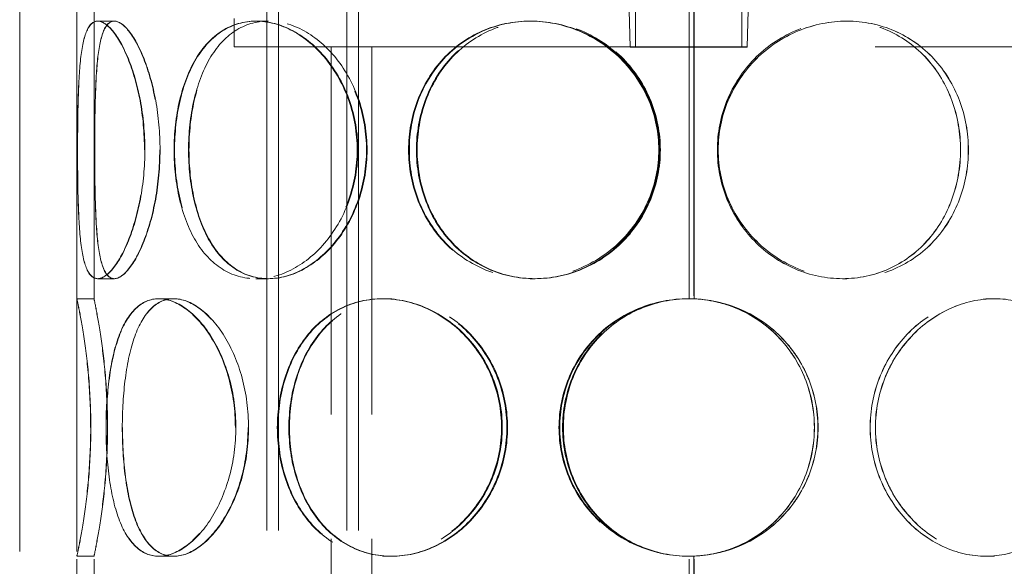
# Model space of a CAD drawing. Units: millimetres. Extents: x 4894 to 10216, y 11524 to 14892.
# Drawn here: x 6719 to 6891, y 13186 to 13282 of the extents above; entities that cross this region are included whole.
import ezdxf

# ---------------------------------------------------------------- set-up
doc = ezdxf.new("R2010")
doc.units = ezdxf.units.MM
doc.header["$LTSCALE"] = 44
doc.linetypes.add('DASHED', pattern=[0.2068, 0.1655, -0.0413])
doc.layers.add('Hidden (ISO)', color=1, linetype='DASHED', lineweight=18, true_color=0xff0000)

msp = doc.modelspace()

# ---------------------------------------------------------------- linework, layer by layer
at = {"layer": 'Hidden (ISO)', "ltscale": 12.952473}
for p, q in [((6718.83, 13070.88), (6718.83, 13670.88)), ((6728.83, 13070.88), (6728.83, 13670.88))]:
    msp.add_line(p, q, dxfattribs=at)
at = {"layer": 'Hidden (ISO)', "ltscale": 13.355439}
for p, q in [((6762.07, 13070.88), (6762.07, 13650.88)), ((6764.07, 13070.88), (6764.07, 13650.88)), ((6776.07, 13070.88), (6776.07, 13650.88)), ((6778.07, 13070.88), (6778.07, 13650.88))]:
    msp.add_line(p, q, dxfattribs=at)
at = {"layer": 'Hidden (ISO)', "ltscale": 2.045417}
for p, q in [((6825.61, 13276.84), (6825.14, 13291.88)), ((6846.05, 13276.84), (6846.52, 13291.88))]:
    msp.add_line(p, q, dxfattribs=at)
at = {"layer": 'Hidden (ISO)', "ltscale": 2.03966}
for p, q in [((6826.52, 13276.88), (6826.52, 13291.88)), ((6845.15, 13276.88), (6845.15, 13291.88))]:
    msp.add_line(p, q, dxfattribs=at)
at = {"layer": 'Hidden (ISO)', "ltscale": 7.071095}
for p, q in [((6728.83, 13232.88), (6728.83, 13284.88)), ((6731.83, 13232.88), (6731.83, 13284.88)), ((6728.83, 13135.88), (6728.83, 13187.88)), ((6731.83, 13135.88), (6731.83, 13187.88))]:
    msp.add_line(p, q, dxfattribs=at)
at = {"layer": 'Hidden (ISO)', "ltscale": 7.071066}
for p, q in [((6835.93, 13232.88), (6835.93, 13284.88)), ((6835.93, 13135.88), (6835.93, 13187.88))]:
    msp.add_line(p, q, dxfattribs=at)
at = {"layer": 'Hidden (ISO)', "ltscale": 7.076461}
for p, q in [((6836.74, 13284.9), (6836.74, 13232.86)), ((6836.77, 13232.86), (6836.77, 13284.9)), ((6836.74, 13187.9), (6836.74, 13135.86)), ((6836.77, 13135.86), (6836.77, 13187.9))]:
    msp.add_line(p, q, dxfattribs=at)
at = {"layer": 'Hidden (ISO)', "ltscale": 0.67982}
msp.add_line((6756.33, 13276.88), (6756.33, 13281.88), dxfattribs=at)
at = {"layer": 'Hidden (ISO)', "ltscale": 0.407852}
for p, q in [((6732.46, 13281.38), (6735.36, 13281.38)), ((6760.13, 13281.38), (6762.26, 13281.38)), ((6808.1, 13281.38), (6808.87, 13281.38)), ((6862.72, 13281.38), (6863.49, 13281.38)), ((6735.36, 13236.38), (6732.46, 13236.38)), ((6762.26, 13236.38), (6760.13, 13236.38)), ((6808.87, 13236.38), (6808.1, 13236.38)), ((6863.49, 13236.38), (6862.72, 13236.38)), ((6728.83, 13232.88), (6731.83, 13232.88)), ((6743.14, 13232.88), (6745.74, 13232.88)), ((6782.29, 13232.88), (6783.79, 13232.88)), ((6836.77, 13232.86), (6836.74, 13232.86)), ((6887.81, 13232.88), (6889.31, 13232.88)), ((6731.83, 13187.88), (6728.83, 13187.88)), ((6745.74, 13187.88), (6743.14, 13187.88)), ((6783.79, 13187.88), (6782.29, 13187.88)), ((6836.74, 13187.9), (6836.77, 13187.9)), ((6889.31, 13187.88), (6887.81, 13187.88))]:
    msp.add_line(p, q, dxfattribs=at)
at = {"layer": 'Hidden (ISO)', "ltscale": 0.00486}
for p, q in [((6735.36, 13281.38), (6735.39, 13281.38)), ((6735.39, 13236.38), (6735.36, 13236.38))]:
    msp.add_line(p, q, dxfattribs=at)
at = {"layer": 'Hidden (ISO)', "ltscale": 0.01842}
for p, q in [((6762.26, 13281.38), (6762.35, 13281.38)), ((6762.35, 13236.38), (6762.26, 13236.38))]:
    msp.add_line(p, q, dxfattribs=at)
at = {"layer": 'Hidden (ISO)', "ltscale": 0.069189}
for p, q in [((6808.87, 13281.38), (6809.01, 13281.38)), ((6809.01, 13236.38), (6808.87, 13236.38))]:
    msp.add_line(p, q, dxfattribs=at)
at = {"layer": 'Hidden (ISO)', "ltscale": 0.00715}
for p, q in [((6863.49, 13281.38), (6863.51, 13281.38)), ((6863.51, 13236.38), (6863.49, 13236.38))]:
    msp.add_line(p, q, dxfattribs=at)
at = {"layer": 'Hidden (ISO)', "ltscale": 12.323679}
msp.add_line((6756.33, 13276.88), (6915.33, 13276.88), dxfattribs=at)
at = {"layer": 'Hidden (ISO)', "ltscale": 11.950815}
for p, q in [((6773.33, 13103.88), (6773.33, 13276.88)), ((6780.43, 13103.88), (6780.43, 13276.88))]:
    msp.add_line(p, q, dxfattribs=at)
at = {"layer": 'Hidden (ISO)', "ltscale": 4.367016}
msp.add_line((6825.61, 13276.84), (6846.05, 13276.84), dxfattribs=at)
at = {"layer": 'Hidden (ISO)', "ltscale": 0.010589}
for p, q in [((6745.74, 13232.88), (6745.8, 13232.88)), ((6745.8, 13187.88), (6745.74, 13187.88))]:
    msp.add_line(p, q, dxfattribs=at)
at = {"layer": 'Hidden (ISO)', "ltscale": 0.031998}
for p, q in [((6783.79, 13232.88), (6783.91, 13232.88)), ((6783.91, 13187.88), (6783.79, 13187.88))]:
    msp.add_line(p, q, dxfattribs=at)
at = {"layer": 'Hidden (ISO)', "ltscale": 0.003263}
for p, q in [((6889.31, 13232.88), (6889.32, 13232.88)), ((6889.32, 13187.88), (6889.31, 13187.88))]:
    msp.add_line(p, q, dxfattribs=at)
at = {"layer": 'Hidden (ISO)', "ltscale": 0.013498}
for start, end in [(90, 90.2546), (269.7454, 270)]:
    msp.add_arc((6835.93, 13210.38), 22.5, start, end, dxfattribs=at)
at = {"layer": 'Hidden (ISO)', "ltscale": 12.293917}
for points in [[(6740.65, 13258.88), (6740.65, 13255.93), (6740.38, 13252.99), (6739.37, 13247.54), (6738.63, 13245.05), (6736.94, 13240.88), (6735.99, 13239.22), (6734.13, 13236.96), (6733.23, 13236.38), (6731.69, 13236.38), (6731.05, 13236.96), (6730.06, 13239.22), (6729.72, 13240.88), (6729.25, 13245.05), (6729.13, 13247.54), (6728.98, 13252.99), (6728.96, 13255.93), (6728.96, 13261.82), (6728.98, 13264.77), (6729.13, 13270.21), (6729.25, 13272.7), (6729.72, 13276.87), (6730.06, 13278.54), (6731.05, 13280.79), (6731.69, 13281.38), (6733.23, 13281.38), (6734.13, 13280.79), (6735.99, 13278.54), (6736.94, 13276.87), (6738.63, 13272.7), (6739.37, 13270.21), (6740.38, 13264.77), (6740.65, 13261.82), (6740.65, 13258.88)], [(6728.96, 13258.88), (6728.96, 13255.93), (6728.99, 13252.99), (6729.14, 13247.54), (6729.26, 13245.05), (6729.73, 13240.88), (6730.08, 13239.22), (6731.07, 13236.96), (6731.72, 13236.38), (6733.27, 13236.38), (6734.17, 13236.96), (6736.04, 13239.22), (6736.99, 13240.88), (6738.69, 13245.05), (6739.43, 13247.54), (6740.44, 13252.99), (6740.72, 13255.93), (6740.72, 13261.82), (6740.44, 13264.77), (6739.43, 13270.21), (6738.69, 13272.7), (6736.99, 13276.87), (6736.04, 13278.54), (6734.17, 13280.79), (6733.27, 13281.38), (6731.72, 13281.38), (6731.07, 13280.79), (6730.08, 13278.54), (6729.73, 13276.87), (6729.26, 13272.7), (6729.14, 13270.21), (6728.99, 13264.77), (6728.96, 13261.82), (6728.96, 13258.88)], [(6777.85, 13258.88), (6777.85, 13255.93), (6777.35, 13252.99), (6775.45, 13247.54), (6774.05, 13245.05), (6770.65, 13240.88), (6768.65, 13239.22), (6764.45, 13236.96), (6762.24, 13236.38), (6758.02, 13236.38), (6756.01, 13236.96), (6752.44, 13239.22), (6750.88, 13240.88), (6748.38, 13245.05), (6747.43, 13247.54), (6746.16, 13252.99), (6745.84, 13255.93), (6745.84, 13261.82), (6746.16, 13264.77), (6747.43, 13270.21), (6748.38, 13272.7), (6750.88, 13276.87), (6752.44, 13278.54), (6756.01, 13280.79), (6758.02, 13281.38), (6762.24, 13281.38), (6764.45, 13280.79), (6768.65, 13278.54), (6770.65, 13276.87), (6774.05, 13272.7), (6775.45, 13270.21), (6777.35, 13264.77), (6777.85, 13261.82), (6777.85, 13258.88)], [(6745.92, 13258.88), (6745.92, 13255.93), (6746.24, 13252.99), (6747.51, 13247.54), (6748.46, 13245.05), (6750.97, 13240.88), (6752.52, 13239.22), (6756.1, 13236.96), (6758.12, 13236.38), (6762.35, 13236.38), (6764.55, 13236.96), (6768.76, 13239.22), (6770.76, 13240.88), (6774.17, 13245.05), (6775.57, 13247.54), (6777.47, 13252.99), (6777.97, 13255.93), (6777.97, 13261.82), (6777.47, 13264.77), (6775.57, 13270.21), (6774.17, 13272.7), (6770.76, 13276.87), (6768.76, 13278.54), (6764.55, 13280.79), (6762.35, 13281.38), (6758.12, 13281.38), (6756.1, 13280.79), (6752.52, 13278.54), (6750.97, 13276.87), (6748.46, 13272.7), (6747.51, 13270.21), (6746.24, 13264.77), (6745.92, 13261.82), (6745.92, 13258.88)], [(6830.6, 13258.88), (6830.6, 13255.93), (6830, 13252.99), (6827.72, 13247.54), (6826.04, 13245.05), (6821.84, 13240.88), (6819.33, 13239.22), (6813.9, 13236.96), (6810.98, 13236.38), (6805.21, 13236.38), (6802.36, 13236.96), (6797.17, 13239.22), (6794.82, 13240.88), (6790.95, 13245.05), (6789.43, 13247.54), (6787.38, 13252.99), (6786.85, 13255.93), (6786.85, 13261.82), (6787.38, 13264.77), (6789.43, 13270.21), (6790.95, 13272.7), (6794.82, 13276.87), (6797.17, 13278.54), (6802.36, 13280.79), (6805.21, 13281.38), (6810.98, 13281.38), (6813.9, 13280.79), (6819.33, 13278.54), (6821.84, 13276.87), (6826.04, 13272.7), (6827.72, 13270.21), (6830, 13264.77), (6830.6, 13261.82), (6830.6, 13258.88)], [(6786.98, 13258.88), (6786.98, 13255.93), (6787.5, 13252.99), (6789.55, 13247.54), (6791.08, 13245.05), (6794.95, 13240.88), (6797.3, 13239.22), (6802.49, 13236.96), (6805.35, 13236.38), (6811.12, 13236.38), (6814.04, 13236.96), (6819.47, 13239.22), (6821.98, 13240.88), (6826.18, 13245.05), (6827.86, 13247.54), (6830.14, 13252.99), (6830.74, 13255.93), (6830.74, 13261.82), (6830.14, 13264.77), (6827.86, 13270.21), (6826.18, 13272.7), (6821.98, 13276.87), (6819.47, 13278.54), (6814.04, 13280.79), (6811.12, 13281.38), (6805.35, 13281.38), (6802.49, 13280.79), (6797.3, 13278.54), (6794.95, 13276.87), (6791.08, 13272.7), (6789.55, 13270.21), (6787.5, 13264.77), (6786.98, 13261.82), (6786.98, 13258.88)], [(6884.74, 13258.88), (6884.74, 13255.93), (6884.22, 13252.99), (6882.17, 13247.54), (6880.64, 13245.05), (6876.77, 13240.88), (6874.43, 13239.22), (6869.23, 13236.96), (6866.38, 13236.38), (6860.61, 13236.38), (6857.69, 13236.96), (6852.26, 13239.22), (6849.75, 13240.88), (6845.55, 13245.05), (6843.86, 13247.54), (6841.58, 13252.99), (6840.99, 13255.93), (6840.99, 13261.82), (6841.58, 13264.77), (6843.86, 13270.21), (6845.55, 13272.7), (6849.75, 13276.87), (6852.26, 13278.54), (6857.69, 13280.79), (6860.61, 13281.38), (6866.38, 13281.38), (6869.23, 13280.79), (6874.43, 13278.54), (6876.77, 13276.87), (6880.64, 13272.7), (6882.17, 13270.21), (6884.22, 13264.77), (6884.74, 13261.82), (6884.74, 13258.88)], [(6841, 13258.88), (6841, 13255.93), (6841.6, 13252.99), (6843.88, 13247.54), (6845.57, 13245.05), (6849.76, 13240.88), (6852.27, 13239.22), (6857.7, 13236.96), (6860.62, 13236.38), (6866.39, 13236.38), (6869.24, 13236.96), (6874.44, 13239.22), (6876.79, 13240.88), (6880.66, 13245.05), (6882.18, 13247.54), (6884.23, 13252.99), (6884.76, 13255.93), (6884.76, 13261.82), (6884.23, 13264.77), (6882.18, 13270.21), (6880.66, 13272.7), (6876.79, 13276.87), (6874.44, 13278.54), (6869.24, 13280.79), (6866.39, 13281.38), (6860.62, 13281.38), (6857.7, 13280.79), (6852.27, 13278.54), (6849.76, 13276.87), (6845.57, 13272.7), (6843.88, 13270.21), (6841.6, 13264.77), (6841, 13261.82), (6841, 13258.88)], [(6731.24, 13210.38), (6731.24, 13207.43), (6731.11, 13204.49), (6730.67, 13199.04), (6730.35, 13196.55), (6729.72, 13192.38), (6729.41, 13190.72), (6728.96, 13188.46), (6728.83, 13187.88), (6728.83, 13187.88), (6728.97, 13188.46), (6729.42, 13190.72), (6729.74, 13192.38), (6730.38, 13196.55), (6730.69, 13199.04), (6731.14, 13204.49), (6731.27, 13207.43), (6731.27, 13213.32), (6731.14, 13216.27), (6730.69, 13221.71), (6730.38, 13224.2), (6729.74, 13228.37), (6729.42, 13230.04), (6728.97, 13232.29), (6728.83, 13232.88), (6728.83, 13232.88), (6728.96, 13232.29), (6729.41, 13230.04), (6729.72, 13228.37), (6730.35, 13224.2), (6730.67, 13221.71), (6731.11, 13216.27), (6731.24, 13213.32), (6731.24, 13210.38)], [(6756.55, 13210.38), (6756.55, 13207.43), (6756.15, 13204.49), (6754.64, 13199.04), (6753.54, 13196.55), (6750.9, 13192.38), (6749.37, 13190.72), (6746.23, 13188.46), (6744.63, 13187.88), (6741.65, 13187.88), (6740.27, 13188.46), (6737.91, 13190.72), (6736.93, 13192.38), (6735.39, 13196.55), (6734.83, 13199.04), (6734.1, 13204.49), (6733.93, 13207.43), (6733.93, 13213.32), (6734.1, 13216.27), (6734.83, 13221.71), (6735.39, 13224.2), (6736.93, 13228.37), (6737.91, 13230.04), (6740.27, 13232.29), (6741.65, 13232.88), (6744.63, 13232.88), (6746.23, 13232.29), (6749.37, 13230.04), (6750.9, 13228.37), (6753.54, 13224.2), (6754.64, 13221.71), (6756.15, 13216.27), (6756.55, 13213.32), (6756.55, 13210.38)], [(6733.97, 13210.38), (6733.97, 13207.43), (6734.15, 13204.49), (6734.88, 13199.04), (6735.44, 13196.55), (6736.98, 13192.38), (6737.97, 13190.72), (6740.33, 13188.46), (6741.71, 13187.88), (6744.7, 13187.88), (6746.31, 13188.46), (6749.46, 13190.72), (6750.99, 13192.38), (6753.63, 13196.55), (6754.73, 13199.04), (6756.24, 13204.49), (6756.64, 13207.43), (6756.64, 13213.32), (6756.24, 13216.27), (6754.73, 13221.71), (6753.63, 13224.2), (6750.99, 13228.37), (6749.46, 13230.04), (6746.31, 13232.29), (6744.7, 13232.88), (6741.71, 13232.88), (6740.33, 13232.29), (6737.97, 13230.04), (6736.98, 13228.37), (6735.44, 13224.2), (6734.88, 13221.71), (6734.15, 13216.27), (6733.97, 13213.32), (6733.97, 13210.38)], [(6803.11, 13210.38), (6803.11, 13207.43), (6802.54, 13204.49), (6800.38, 13199.04), (6798.78, 13196.55), (6794.85, 13192.38), (6792.51, 13190.72), (6787.53, 13188.46), (6784.88, 13187.88), (6779.7, 13187.88), (6777.18, 13188.46), (6772.65, 13190.72), (6770.63, 13192.38), (6767.33, 13196.55), (6766.05, 13199.04), (6764.33, 13204.49), (6763.89, 13207.43), (6763.89, 13213.32), (6764.33, 13216.27), (6766.05, 13221.71), (6767.33, 13224.2), (6770.63, 13228.37), (6772.65, 13230.04), (6777.18, 13232.29), (6779.7, 13232.88), (6784.88, 13232.88), (6787.53, 13232.29), (6792.51, 13230.04), (6794.85, 13228.37), (6798.78, 13224.2), (6800.38, 13221.71), (6802.54, 13216.27), (6803.11, 13213.32), (6803.11, 13210.38)], [(6764, 13210.38), (6764, 13207.43), (6764.44, 13204.49), (6766.16, 13199.04), (6767.44, 13196.55), (6770.74, 13192.38), (6772.76, 13190.72), (6777.3, 13188.46), (6779.82, 13187.88), (6785, 13187.88), (6787.65, 13188.46), (6792.64, 13190.72), (6794.98, 13192.38), (6798.91, 13196.55), (6800.51, 13199.04), (6802.68, 13204.49), (6803.24, 13207.43), (6803.24, 13213.32), (6802.68, 13216.27), (6800.51, 13221.71), (6798.91, 13224.2), (6794.98, 13228.37), (6792.64, 13230.04), (6787.65, 13232.29), (6785, 13232.88), (6779.82, 13232.88), (6777.3, 13232.29), (6772.76, 13230.04), (6770.74, 13228.37), (6767.44, 13224.2), (6766.16, 13221.71), (6764.44, 13216.27), (6764, 13213.32), (6764, 13210.38)], [(6858.44, 13210.38), (6858.44, 13207.43), (6857.86, 13204.49), (6855.62, 13199.04), (6853.96, 13196.55), (6849.78, 13192.38), (6847.27, 13190.72), (6841.77, 13188.46), (6838.78, 13187.88), (6832.81, 13187.88), (6829.82, 13188.46), (6824.32, 13190.72), (6821.81, 13192.38), (6817.63, 13196.55), (6815.97, 13199.04), (6813.73, 13204.49), (6813.15, 13207.43), (6813.15, 13213.32), (6813.73, 13216.27), (6815.97, 13221.71), (6817.63, 13224.2), (6821.81, 13228.37), (6824.32, 13230.04), (6829.82, 13232.29), (6832.81, 13232.88), (6838.78, 13232.88), (6841.77, 13232.29), (6847.27, 13230.04), (6849.78, 13228.37), (6853.96, 13224.2), (6855.62, 13221.71), (6857.86, 13216.27), (6858.44, 13213.32), (6858.44, 13210.38)], [(6907.71, 13210.38), (6907.71, 13207.43), (6907.28, 13204.49), (6905.56, 13199.04), (6904.27, 13196.55), (6900.97, 13192.38), (6898.96, 13190.72), (6894.42, 13188.46), (6891.9, 13187.88), (6886.72, 13187.88), (6884.07, 13188.46), (6879.08, 13190.72), (6876.74, 13192.38), (6872.81, 13196.55), (6871.21, 13199.04), (6869.05, 13204.49), (6868.48, 13207.43), (6868.48, 13213.32), (6869.05, 13216.27), (6871.21, 13221.71), (6872.81, 13224.2), (6876.74, 13228.37), (6879.08, 13230.04), (6884.07, 13232.29), (6886.72, 13232.88), (6891.9, 13232.88), (6894.42, 13232.29), (6898.96, 13230.04), (6900.97, 13228.37), (6904.27, 13224.2), (6905.56, 13221.71), (6907.28, 13216.27), (6907.71, 13213.32), (6907.71, 13210.38)], [(6868.49, 13210.38), (6868.49, 13207.43), (6869.06, 13204.49), (6871.23, 13199.04), (6872.82, 13196.55), (6876.76, 13192.38), (6879.09, 13190.72), (6884.08, 13188.46), (6886.73, 13187.88), (6891.91, 13187.88), (6894.43, 13188.46), (6898.97, 13190.72), (6900.99, 13192.38), (6904.29, 13196.55), (6905.57, 13199.04), (6907.29, 13204.49), (6907.72, 13207.43), (6907.72, 13213.32), (6907.29, 13216.27), (6905.57, 13221.71), (6904.29, 13224.2), (6900.99, 13228.37), (6898.97, 13230.04), (6894.43, 13232.29), (6891.91, 13232.88), (6886.73, 13232.88), (6884.08, 13232.29), (6879.09, 13230.04), (6876.76, 13228.37), (6872.82, 13224.2), (6871.23, 13221.71), (6869.06, 13216.27), (6868.49, 13213.32), (6868.49, 13210.38)]]:
    msp.add_open_spline(points, degree=3, knots=[-1, -1, -1, -1, -0.9375, -0.9375, -0.875, -0.875, -0.8125, -0.8125, -0.75, -0.75, -0.6875, -0.6875, -0.625, -0.625, -0.5625, -0.5625, -0.5, -0.5, -0.4375, -0.4375, -0.375, -0.375, -0.3125, -0.3125, -0.25, -0.25, -0.1875, -0.1875, -0.125, -0.125, -0.0625, -0.0625, 0, 0, 0, 0], dxfattribs=at)
at = {"layer": 'Hidden (ISO)', "ltscale": 12.120359}
for points in [[(6743.32, 13258.88), (6743.32, 13261.82), (6743.05, 13264.77), (6742.07, 13270.21), (6741.36, 13272.7), (6739.71, 13276.87), (6738.79, 13278.54), (6736.98, 13280.79), (6736.11, 13281.38), (6734.61, 13281.38), (6733.98, 13280.79), (6733.03, 13278.54), (6732.69, 13276.87), (6732.24, 13272.7), (6732.12, 13270.21), (6731.98, 13264.77), (6731.95, 13261.82), (6731.95, 13255.93), (6731.98, 13252.99), (6732.12, 13247.54), (6732.24, 13245.05), (6732.69, 13240.88), (6733.03, 13239.22), (6733.98, 13236.96), (6734.61, 13236.38), (6736.11, 13236.38), (6736.98, 13236.96), (6738.79, 13239.22), (6739.71, 13240.88), (6741.36, 13245.05), (6742.07, 13247.54), (6743.05, 13252.99), (6743.32, 13255.93), (6743.32, 13258.88)], [(6731.96, 13258.88), (6731.96, 13261.82), (6731.98, 13264.77), (6732.13, 13270.21), (6732.25, 13272.7), (6732.71, 13276.87), (6733.05, 13278.54), (6734.01, 13280.79), (6734.64, 13281.38), (6736.15, 13281.38), (6737.02, 13280.79), (6738.83, 13278.54), (6739.76, 13276.87), (6741.41, 13272.7), (6742.13, 13270.21), (6743.11, 13264.77), (6743.38, 13261.82), (6743.38, 13255.93), (6743.11, 13252.99), (6742.13, 13247.54), (6741.41, 13245.05), (6739.76, 13240.88), (6738.83, 13239.22), (6737.02, 13236.96), (6736.15, 13236.38), (6734.64, 13236.38), (6734.01, 13236.96), (6733.05, 13239.22), (6732.71, 13240.88), (6732.25, 13245.05), (6732.13, 13247.54), (6731.98, 13252.99), (6731.96, 13255.93), (6731.96, 13258.88)], [(6779.48, 13258.88), (6779.48, 13261.82), (6778.99, 13264.77), (6777.14, 13270.21), (6775.79, 13272.7), (6772.48, 13276.87), (6770.54, 13278.54), (6766.45, 13280.79), (6764.31, 13281.38), (6760.2, 13281.38), (6758.24, 13280.79), (6754.77, 13278.54), (6753.26, 13276.87), (6750.83, 13272.7), (6749.91, 13270.21), (6748.67, 13264.77), (6748.37, 13261.82), (6748.37, 13255.93), (6748.67, 13252.99), (6749.91, 13247.54), (6750.83, 13245.05), (6753.26, 13240.88), (6754.77, 13239.22), (6758.24, 13236.96), (6760.2, 13236.38), (6764.31, 13236.38), (6766.45, 13236.96), (6770.54, 13239.22), (6772.48, 13240.88), (6775.79, 13245.05), (6777.14, 13247.54), (6778.99, 13252.99), (6779.48, 13255.93), (6779.48, 13258.88)], [(6748.44, 13258.88), (6748.44, 13261.82), (6748.75, 13264.77), (6749.98, 13270.21), (6750.91, 13272.7), (6753.35, 13276.87), (6754.86, 13278.54), (6758.33, 13280.79), (6760.3, 13281.38), (6764.41, 13281.38), (6766.55, 13280.79), (6770.64, 13278.54), (6772.59, 13276.87), (6775.9, 13272.7), (6777.26, 13270.21), (6779.11, 13264.77), (6779.59, 13261.82), (6779.59, 13255.93), (6779.11, 13252.99), (6777.26, 13247.54), (6775.9, 13245.05), (6772.59, 13240.88), (6770.64, 13239.22), (6766.55, 13236.96), (6764.41, 13236.38), (6760.3, 13236.38), (6758.33, 13236.96), (6754.86, 13239.22), (6753.35, 13240.88), (6750.91, 13245.05), (6749.98, 13247.54), (6748.75, 13252.99), (6748.44, 13255.93), (6748.44, 13258.88)], [(6830.74, 13258.88), (6830.74, 13261.82), (6830.17, 13264.77), (6827.95, 13270.21), (6826.31, 13272.7), (6822.23, 13276.87), (6819.79, 13278.54), (6814.51, 13280.79), (6811.68, 13281.38), (6806.07, 13281.38), (6803.3, 13280.79), (6798.25, 13278.54), (6795.97, 13276.87), (6792.21, 13272.7), (6790.73, 13270.21), (6788.74, 13264.77), (6788.22, 13261.82), (6788.22, 13255.93), (6788.74, 13252.99), (6790.73, 13247.54), (6792.21, 13245.05), (6795.97, 13240.88), (6798.25, 13239.22), (6803.3, 13236.96), (6806.07, 13236.38), (6811.68, 13236.38), (6814.51, 13236.96), (6819.79, 13239.22), (6822.23, 13240.88), (6826.31, 13245.05), (6827.95, 13247.54), (6830.17, 13252.99), (6830.74, 13255.93), (6830.74, 13258.88)], [(6788.35, 13258.88), (6788.35, 13261.82), (6788.86, 13264.77), (6790.85, 13270.21), (6792.33, 13272.7), (6796.1, 13276.87), (6798.38, 13278.54), (6803.43, 13280.79), (6806.2, 13281.38), (6811.81, 13281.38), (6814.65, 13280.79), (6819.93, 13278.54), (6822.36, 13276.87), (6826.45, 13272.7), (6828.09, 13270.21), (6830.3, 13264.77), (6830.88, 13261.82), (6830.88, 13255.93), (6830.3, 13252.99), (6828.09, 13247.54), (6826.45, 13245.05), (6822.36, 13240.88), (6819.93, 13239.22), (6814.65, 13236.96), (6811.81, 13236.38), (6806.2, 13236.38), (6803.43, 13236.96), (6798.38, 13239.22), (6796.1, 13240.88), (6792.33, 13245.05), (6790.85, 13247.54), (6788.86, 13252.99), (6788.35, 13255.93), (6788.35, 13258.88)], [(6883.37, 13258.88), (6883.37, 13261.82), (6882.86, 13264.77), (6880.87, 13270.21), (6879.39, 13272.7), (6875.63, 13276.87), (6873.35, 13278.54), (6868.29, 13280.79), (6865.52, 13281.38), (6859.91, 13281.38), (6857.08, 13280.79), (6851.8, 13278.54), (6849.36, 13276.87), (6845.28, 13272.7), (6843.64, 13270.21), (6841.42, 13264.77), (6840.85, 13261.82), (6840.85, 13255.93), (6841.42, 13252.99), (6843.64, 13247.54), (6845.28, 13245.05), (6849.36, 13240.88), (6851.8, 13239.22), (6857.08, 13236.96), (6859.91, 13236.38), (6865.52, 13236.38), (6868.29, 13236.96), (6873.35, 13239.22), (6875.63, 13240.88), (6879.39, 13245.05), (6880.87, 13247.54), (6882.86, 13252.99), (6883.37, 13255.93), (6883.37, 13258.88)], [(6840.86, 13258.88), (6840.86, 13261.82), (6841.44, 13264.77), (6843.65, 13270.21), (6845.29, 13272.7), (6849.37, 13276.87), (6851.81, 13278.54), (6857.09, 13280.79), (6859.93, 13281.38), (6865.54, 13281.38), (6868.31, 13280.79), (6873.36, 13278.54), (6875.64, 13276.87), (6879.4, 13272.7), (6880.88, 13270.21), (6882.87, 13264.77), (6883.39, 13261.82), (6883.39, 13255.93), (6882.87, 13252.99), (6880.88, 13247.54), (6879.4, 13245.05), (6875.64, 13240.88), (6873.36, 13239.22), (6868.31, 13236.96), (6865.54, 13236.38), (6859.93, 13236.38), (6857.09, 13236.96), (6851.81, 13239.22), (6849.37, 13240.88), (6845.29, 13245.05), (6843.65, 13247.54), (6841.44, 13252.99), (6840.86, 13255.93), (6840.86, 13258.88)], [(6734.17, 13210.38), (6734.17, 13213.32), (6734.05, 13216.27), (6733.61, 13221.71), (6733.31, 13224.2), (6732.7, 13228.37), (6732.39, 13230.04), (6731.96, 13232.29), (6731.83, 13232.88), (6731.83, 13232.88), (6731.96, 13232.29), (6732.4, 13230.04), (6732.71, 13228.37), (6733.33, 13224.2), (6733.64, 13221.71), (6734.08, 13216.27), (6734.2, 13213.32), (6734.2, 13207.43), (6734.08, 13204.49), (6733.64, 13199.04), (6733.33, 13196.55), (6732.71, 13192.38), (6732.4, 13190.72), (6731.96, 13188.46), (6731.83, 13187.88), (6731.83, 13187.88), (6731.96, 13188.46), (6732.39, 13190.72), (6732.7, 13192.38), (6733.31, 13196.55), (6733.61, 13199.04), (6734.05, 13204.49), (6734.17, 13207.43), (6734.17, 13210.38)], [(6758.77, 13210.38), (6758.77, 13213.32), (6758.38, 13216.27), (6756.92, 13221.71), (6755.84, 13224.2), (6753.28, 13228.37), (6751.8, 13230.04), (6748.75, 13232.29), (6747.19, 13232.88), (6744.29, 13232.88), (6742.95, 13232.29), (6740.66, 13230.04), (6739.7, 13228.37), (6738.21, 13224.2), (6737.67, 13221.71), (6736.95, 13216.27), (6736.78, 13213.32), (6736.78, 13207.43), (6736.95, 13204.49), (6737.67, 13199.04), (6738.21, 13196.55), (6739.7, 13192.38), (6740.66, 13190.72), (6742.95, 13188.46), (6744.29, 13187.88), (6747.19, 13187.88), (6748.75, 13188.46), (6751.8, 13190.72), (6753.28, 13192.38), (6755.84, 13196.55), (6756.92, 13199.04), (6758.38, 13204.49), (6758.77, 13207.43), (6758.77, 13210.38)], [(6736.82, 13210.38), (6736.82, 13213.32), (6737, 13216.27), (6737.71, 13221.71), (6738.26, 13224.2), (6739.75, 13228.37), (6740.71, 13230.04), (6743.01, 13232.29), (6744.35, 13232.88), (6747.26, 13232.88), (6748.82, 13232.29), (6751.88, 13230.04), (6753.37, 13228.37), (6755.93, 13224.2), (6757.01, 13221.71), (6758.47, 13216.27), (6758.86, 13213.32), (6758.86, 13207.43), (6758.47, 13204.49), (6757.01, 13199.04), (6755.93, 13196.55), (6753.37, 13192.38), (6751.88, 13190.72), (6748.82, 13188.46), (6747.26, 13187.88), (6744.35, 13187.88), (6743.01, 13188.46), (6740.71, 13190.72), (6739.75, 13192.38), (6738.26, 13196.55), (6737.71, 13199.04), (6737, 13204.49), (6736.82, 13207.43), (6736.82, 13210.38)], [(6804.03, 13210.38), (6804.03, 13213.32), (6803.48, 13216.27), (6801.37, 13221.71), (6799.82, 13224.2), (6796, 13228.37), (6793.73, 13230.04), (6788.88, 13232.29), (6786.3, 13232.88), (6781.28, 13232.88), (6778.83, 13232.29), (6774.42, 13230.04), (6772.46, 13228.37), (6769.25, 13224.2), (6768.01, 13221.71), (6766.34, 13216.27), (6765.91, 13213.32), (6765.91, 13207.43), (6766.34, 13204.49), (6768.01, 13199.04), (6769.25, 13196.55), (6772.46, 13192.38), (6774.42, 13190.72), (6778.83, 13188.46), (6781.28, 13187.88), (6786.3, 13187.88), (6788.88, 13188.46), (6793.73, 13190.72), (6796, 13192.38), (6799.82, 13196.55), (6801.37, 13199.04), (6803.48, 13204.49), (6804.03, 13207.43), (6804.03, 13210.38)], [(6766.01, 13210.38), (6766.01, 13213.32), (6766.44, 13216.27), (6768.11, 13221.71), (6769.36, 13224.2), (6772.57, 13228.37), (6774.53, 13230.04), (6778.94, 13232.29), (6781.39, 13232.88), (6786.42, 13232.88), (6789, 13232.29), (6793.85, 13230.04), (6796.12, 13228.37), (6799.95, 13224.2), (6801.5, 13221.71), (6803.61, 13216.27), (6804.16, 13213.32), (6804.16, 13207.43), (6803.61, 13204.49), (6801.5, 13199.04), (6799.95, 13196.55), (6796.12, 13192.38), (6793.85, 13190.72), (6789, 13188.46), (6786.42, 13187.88), (6781.39, 13187.88), (6778.94, 13188.46), (6774.53, 13190.72), (6772.57, 13192.38), (6769.36, 13196.55), (6768.11, 13199.04), (6766.44, 13204.49), (6766.01, 13207.43), (6766.01, 13210.38)], [(6857.81, 13210.38), (6857.81, 13213.32), (6857.24, 13216.27), (6855.07, 13221.71), (6853.45, 13224.2), (6849.39, 13228.37), (6846.95, 13230.04), (6841.6, 13232.29), (6838.7, 13232.88), (6832.89, 13232.88), (6829.99, 13232.29), (6824.64, 13230.04), (6822.2, 13228.37), (6818.14, 13224.2), (6816.53, 13221.71), (6814.35, 13216.27), (6813.78, 13213.32), (6813.78, 13207.43), (6814.35, 13204.49), (6816.53, 13199.04), (6818.14, 13196.55), (6822.2, 13192.38), (6824.64, 13190.72), (6829.99, 13188.46), (6832.89, 13187.88), (6838.7, 13187.88), (6841.6, 13188.46), (6846.95, 13190.72), (6849.39, 13192.38), (6853.45, 13196.55), (6855.07, 13199.04), (6857.24, 13204.49), (6857.81, 13207.43), (6857.81, 13210.38)], [(6905.7, 13210.38), (6905.7, 13213.32), (6905.27, 13216.27), (6903.6, 13221.71), (6902.36, 13224.2), (6899.15, 13228.37), (6897.19, 13230.04), (6892.77, 13232.29), (6890.32, 13232.88), (6885.29, 13232.88), (6882.72, 13232.29), (6877.87, 13230.04), (6875.6, 13228.37), (6871.77, 13224.2), (6870.22, 13221.71), (6868.12, 13216.27), (6867.56, 13213.32), (6867.56, 13207.43), (6868.12, 13204.49), (6870.22, 13199.04), (6871.77, 13196.55), (6875.6, 13192.38), (6877.87, 13190.72), (6882.72, 13188.46), (6885.29, 13187.88), (6890.32, 13187.88), (6892.77, 13188.46), (6897.19, 13190.72), (6899.15, 13192.38), (6902.36, 13196.55), (6903.6, 13199.04), (6905.27, 13204.49), (6905.7, 13207.43), (6905.7, 13210.38)], [(6867.58, 13210.38), (6867.58, 13213.32), (6868.13, 13216.27), (6870.23, 13221.71), (6871.79, 13224.2), (6875.61, 13228.37), (6877.88, 13230.04), (6882.73, 13232.29), (6885.31, 13232.88), (6890.34, 13232.88), (6892.78, 13232.29), (6897.2, 13230.04), (6899.16, 13228.37), (6902.37, 13224.2), (6903.61, 13221.71), (6905.28, 13216.27), (6905.71, 13213.32), (6905.71, 13207.43), (6905.28, 13204.49), (6903.61, 13199.04), (6902.37, 13196.55), (6899.16, 13192.38), (6897.2, 13190.72), (6892.78, 13188.46), (6890.34, 13187.88), (6885.31, 13187.88), (6882.73, 13188.46), (6877.88, 13190.72), (6875.61, 13192.38), (6871.79, 13196.55), (6870.23, 13199.04), (6868.13, 13204.49), (6867.58, 13207.43), (6867.58, 13210.38)]]:
    msp.add_open_spline(points, degree=3, knots=[0, 0, 0, 0, 0.0625, 0.0625, 0.125, 0.125, 0.1875, 0.1875, 0.25, 0.25, 0.3125, 0.3125, 0.375, 0.375, 0.4375, 0.4375, 0.5, 0.5, 0.5625, 0.5625, 0.625, 0.625, 0.6875, 0.6875, 0.75, 0.75, 0.8125, 0.8125, 0.875, 0.875, 0.9375, 0.9375, 1, 1, 1, 1], dxfattribs=at)
at = {"layer": 'Hidden (ISO)', "ltscale": 12.258891}
msp.add_open_spline([(6835.83, 13232.88), (6832.85, 13232.86), (6829.88, 13232.27), (6824.4, 13230), (6821.9, 13228.33), (6817.74, 13224.17), (6816.09, 13221.68), (6813.86, 13216.25), (6813.28, 13213.31), (6813.28, 13207.44), (6813.86, 13204.5), (6816.09, 13199.07), (6817.74, 13196.58), (6821.9, 13192.42), (6824.4, 13190.75), (6829.88, 13188.48), (6832.85, 13187.89), (6835.83, 13187.88)], degree=3, knots=[-1, -1, -1, -1, -0.875, -0.875, -0.75, -0.75, -0.625, -0.625, -0.5, -0.5, -0.375, -0.375, -0.25, -0.25, -0.125, -0.125, 0, 0, 0, 0], dxfattribs=at)
at = {"layer": 'Hidden (ISO)', "ltscale": 12.086317}
msp.add_open_spline([(6835.83, 13187.88), (6832.94, 13187.89), (6830.05, 13188.48), (6824.72, 13190.75), (6822.29, 13192.42), (6818.25, 13196.58), (6816.64, 13199.07), (6814.48, 13204.5), (6813.92, 13207.44), (6813.92, 13213.31), (6814.48, 13216.25), (6816.64, 13221.68), (6818.25, 13224.17), (6822.29, 13228.33), (6824.72, 13230), (6830.05, 13232.27), (6832.94, 13232.86), (6835.83, 13232.88)], degree=3, knots=[0, 0, 0, 0, 0.125, 0.125, 0.25, 0.25, 0.375, 0.375, 0.5, 0.5, 0.625, 0.625, 0.75, 0.75, 0.875, 0.875, 1, 1, 1, 1], dxfattribs=at)
at = {"layer": 'Hidden (ISO)', "ltscale": 11.798643}
msp.add_open_spline([(6836.74, 13232.86), (6839.34, 13232.74), (6841.91, 13232.17), (6846.97, 13230.03), (6849.41, 13228.36), (6853.47, 13224.19), (6855.08, 13221.7), (6857.26, 13216.26), (6857.82, 13213.32), (6857.82, 13207.43), (6857.26, 13204.49), (6855.08, 13199.05), (6853.47, 13196.56), (6849.41, 13192.39), (6846.97, 13190.72), (6841.91, 13188.58), (6839.34, 13188.01), (6836.74, 13187.9)], degree=3, knots=[0.0130375, 0.0130375, 0.0130375, 0.0130375, 0.125, 0.125, 0.25, 0.25, 0.375, 0.375, 0.5, 0.5, 0.625, 0.625, 0.75, 0.75, 0.875, 0.875, 0.9869625, 0.9869625, 0.9869625, 0.9869625], dxfattribs=at)
at = {"layer": 'Hidden (ISO)', "ltscale": 11.962924}
msp.add_open_spline([(6836.77, 13187.9), (6839.44, 13188.01), (6842.09, 13188.58), (6847.3, 13190.72), (6849.81, 13192.39), (6853.98, 13196.56), (6855.64, 13199.05), (6857.88, 13204.49), (6858.46, 13207.43), (6858.46, 13213.32), (6857.88, 13216.26), (6855.64, 13221.7), (6853.98, 13224.19), (6849.81, 13228.36), (6847.3, 13230.03), (6842.09, 13232.17), (6839.44, 13232.74), (6836.77, 13232.86)], degree=3, knots=[-0.9869625, -0.9869625, -0.9869625, -0.9869625, -0.875, -0.875, -0.75, -0.75, -0.625, -0.625, -0.5, -0.5, -0.375, -0.375, -0.25, -0.25, -0.125, -0.125, -0.0130375, -0.0130375, -0.0130375, -0.0130375], dxfattribs=at)

doc.saveas('drawing.dxf')
